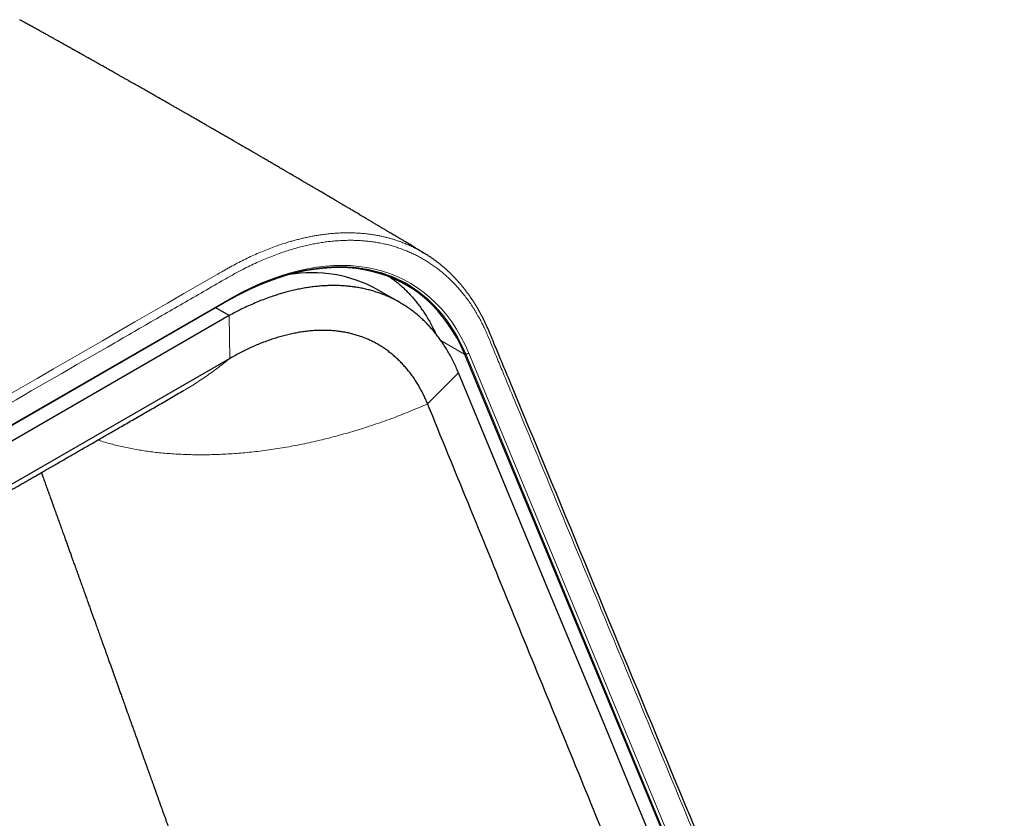
# Model space of a CAD drawing. Units: millimetres. Extents: x 8 to 800, y 12 to 773.
# Drawn here: x 665 to 750, y 195 to 264 of the extents above; entities that cross this region are included whole.
import ezdxf

# ---------------------------------------------------------------- set-up
doc = ezdxf.new("R2010")
doc.units = ezdxf.units.MM

msp = doc.modelspace()

# ---------------------------------------------------------------- linework, layer by layer
at = {"color": 7, "linetype": 'Continuous', "lineweight": 30}
for p, q in [((698.221, 240.785), (696.965, 241.51)), ((697.682, 239.257), (695.713, 240.394)), ((683.006, 239.533), (621.946, 204.284)), ((622.046, 204.356), (683.107, 239.605)), ((682.908, 238.126), (621.86, 202.883)), ((682.908, 238.126), (681.738, 238.801)), ((746.318, 130.944), (703.324, 234.749)), ((682.971, 234.416), (621.923, 199.173))]:
    msp.add_line(p, q, dxfattribs=at)
at = {"color": 252, "linetype": 'Continuous', "lineweight": 0}
for p, q in [((622.088, 204.451), (683.149, 239.701)), ((683.006, 239.533), (682.994, 239.54)), ((682.908, 238.126), (682.971, 234.416)), ((703.325, 234.749), (701.246, 235.949)), ((703.391, 234.816), (703.264, 234.889)), ((703.391, 234.816), (703.391, 234.816)), ((746.384, 131.011), (703.391, 234.816)), ((703.664, 234.872), (746.658, 131.066)), ((702.763, 233.165), (700.087, 230.474))]:
    msp.add_line(p, q, dxfattribs=at)
at = {"color": 7, "linetype": 'Continuous', "lineweight": 30, "flags": 128}
msp.add_lwpolyline([(745.686, 129.65), (737.38, 149.678), (727.529, 173.427), (717.678, 197.176), (715.291, 202.933), (710.517, 214.447), (705.747, 225.959), (702.763, 233.165)], dxfattribs=at)
at = {"color": 7, "linetype": 'Continuous', "lineweight": 30}
msp.add_arc((690.083, 230.136), 11.701, 61.23565, 99.68892, dxfattribs=at)
for major_axis, ratio, start_param, end_param in [((14.977, 27.031), 0.588748, 5.853586, 7.041644), ((15.027, 27.118), 0.588712, 6.253952, 6.292874)]:
    msp.add_ellipse((683.08, 213.846), major_axis=major_axis, ratio=ratio, start_param=start_param, end_param=end_param, dxfattribs=at)
at = {"color": 252, "linetype": 'Continuous', "lineweight": 0}
for centre, major_axis, ratio, start_param, end_param in [((683.221, 213.768), (15.127, 27.291), 0.58864, 5.853662, 7.041827), ((683.08, 213.846), (15.027, 27.118), 0.588712, 5.853621, 6.253952)]:
    msp.add_ellipse(centre, major_axis=major_axis, ratio=ratio, start_param=start_param, end_param=end_param, dxfattribs=at)
at = {"color": 7, "linetype": 'Continuous', "lineweight": 30}
for points, knots in [([(699.767, 243.55), (699.763, 243.553), (699.674, 243.606), (699.508, 243.706), (699.272, 243.847), (699.052, 243.979), (698.848, 244.101), (698.66, 244.214), (698.487, 244.317), (698.329, 244.412), (698.185, 244.498), (698.054, 244.576), (697.938, 244.646), (697.836, 244.706), (697.748, 244.759), (697.667, 244.807), (697.587, 244.855), (697.479, 244.92), (697.341, 245.002), (697.17, 245.104), (696.987, 245.213), (696.792, 245.329), (696.586, 245.452), (696.373, 245.579), (695.972, 245.818), (695.386, 246.166), (694.805, 246.512), (694.411, 246.745), (694.208, 246.865), (694.01, 246.983), (693.822, 247.094), (693.646, 247.198), (693.479, 247.297), (693.323, 247.39), (693.177, 247.476), (693.045, 247.554), (692.94, 247.616), (692.857, 247.665), (692.786, 247.707), (692.708, 247.753), (692.62, 247.805), (692.516, 247.866), (692.395, 247.938), (692.258, 248.019), (692.107, 248.108), (691.942, 248.205), (691.77, 248.306), (691.595, 248.41), (691.422, 248.511), (691.198, 248.643), (690.925, 248.804), (690.607, 248.991), (690.3, 249.172), (690.025, 249.333), (689.781, 249.477), (689.566, 249.603), (689.36, 249.723), (689.172, 249.834), (689.002, 249.934), (688.848, 250.024), (688.705, 250.107), (688.587, 250.176), (688.492, 250.232), (688.419, 250.275), (688.35, 250.315), (688.282, 250.355), (688.211, 250.397), (688.13, 250.444), (688.038, 250.497), (687.934, 250.558), (687.819, 250.626), (687.692, 250.7), (687.554, 250.78), (687.407, 250.866), (687.254, 250.956), (687.035, 251.083), (686.758, 251.245), (686.428, 251.437), (686.109, 251.623), (685.825, 251.788), (685.572, 251.936), (685.349, 252.065), (685.135, 252.19), (684.93, 252.309), (684.735, 252.422), (684.553, 252.527), (684.384, 252.625), (684.228, 252.716), (684.104, 252.788), (684.008, 252.843), (683.938, 252.884), (683.87, 252.923), (683.798, 252.965), (683.717, 253.012), (683.623, 253.066), (683.517, 253.128), (683.397, 253.197), (683.265, 253.274), (683.119, 253.358), (682.962, 253.448), (682.8, 253.542), (682.637, 253.636), (682.462, 253.737), (682.276, 253.845), (682.08, 253.958), (681.895, 254.064), (681.723, 254.164), (681.562, 254.257), (681.412, 254.343), (681.272, 254.423), (681.138, 254.501), (681.007, 254.576), (680.718, 254.742), (680.422, 254.913), (680.116, 255.089), (679.955, 255.181), (679.785, 255.279), (679.606, 255.381), (679.417, 255.49), (679.22, 255.603), (678.991, 255.734), (678.737, 255.879), (678.464, 256.036), (678.199, 256.187), (677.942, 256.334), (677.606, 256.526), (677.187, 256.766), (676.721, 257.031), (676.289, 257.277), (675.893, 257.503), (675.49, 257.732), (675.079, 257.966), (674.657, 258.205), (674.294, 258.411), (673.992, 258.582), (673.756, 258.716), (673.523, 258.848), (673.296, 258.976), (673.082, 259.097), (672.881, 259.211), (672.691, 259.318), (672.512, 259.419), (672.343, 259.515), (672.177, 259.608), (672.007, 259.704), (671.828, 259.805), (671.639, 259.912), (671.441, 260.024), (671.238, 260.138), (671.01, 260.266), (670.763, 260.405), (670.498, 260.554), (670.242, 260.698), (669.971, 260.85), (669.68, 261.014), (669.361, 261.192), (669.032, 261.377), (668.702, 261.562), (668.379, 261.743), (668.088, 261.906), (667.825, 262.053), (667.586, 262.186), (667.352, 262.317), (667.149, 262.43), (666.977, 262.526), (666.831, 262.608), (666.678, 262.693), (666.513, 262.785), (666.346, 262.878), (666.178, 262.971), (666.011, 263.064), (665.84, 263.16), (665.671, 263.253), (665.513, 263.341), (665.388, 263.411), (665.293, 263.464), (665.223, 263.502), (665.15, 263.543), (665.068, 263.589), (664.975, 263.64), (664.871, 263.698), (664.796, 263.74), (664.755, 263.763), (664.753, 263.764)], [0, 0, 0, 0, 0.000426, 0.007659, 0.014457, 0.02082, 0.026748, 0.032148, 0.037129, 0.041692, 0.045837, 0.049636, 0.053, 0.055929, 0.058424, 0.060645, 0.06296, 0.065382, 0.069974, 0.074907, 0.080182, 0.085798, 0.091755, 0.097998, 0.104286, 0.126399, 0.148681, 0.154544, 0.16042, 0.1662, 0.171626, 0.176688, 0.181386, 0.186005, 0.190209, 0.193996, 0.197368, 0.199274, 0.201198, 0.203432, 0.205981, 0.208843, 0.212408, 0.216364, 0.220712, 0.22545, 0.230521, 0.235569, 0.24053, 0.245405, 0.254897, 0.264044, 0.272847, 0.281306, 0.287711, 0.293904, 0.299828, 0.305382, 0.310098, 0.314508, 0.318612, 0.32241, 0.32464, 0.32675, 0.328739, 0.330607, 0.332569, 0.334869, 0.337508, 0.340485, 0.343802, 0.347457, 0.351377, 0.355624, 0.360117, 0.364566, 0.37441, 0.383885, 0.39299, 0.401725, 0.408329, 0.414705, 0.420854, 0.426719, 0.432314, 0.437529, 0.442363, 0.446818, 0.450892, 0.453011, 0.455011, 0.456892, 0.458847, 0.461165, 0.46385, 0.466901, 0.470318, 0.474101, 0.47825, 0.482765, 0.48754, 0.492187, 0.49667, 0.502565, 0.508149, 0.513422, 0.518384, 0.522943, 0.527204, 0.531166, 0.534928, 0.538666, 0.542386, 0.559661, 0.564018, 0.568583, 0.573419, 0.578524, 0.5839, 0.589545, 0.595406, 0.603454, 0.611245, 0.61878, 0.626057, 0.633218, 0.647441, 0.661877, 0.672985, 0.684255, 0.695688, 0.707338, 0.719319, 0.731636, 0.738275, 0.745008, 0.751743, 0.758178, 0.76429, 0.769978, 0.775354, 0.780417, 0.785193, 0.789744, 0.794565, 0.799654, 0.805012, 0.810639, 0.816495, 0.822279, 0.83002, 0.837514, 0.844761, 0.851832, 0.860505, 0.869528, 0.878901, 0.888457, 0.897602, 0.906284, 0.913218, 0.919918, 0.926534, 0.933068, 0.937134, 0.941174, 0.945458, 0.950115, 0.955145, 0.959621, 0.964357, 0.96934, 0.97416, 0.978625, 0.982733, 0.984758, 0.986684, 0.988666, 0.990976, 0.99362, 0.996542, 0.999785, 1, 1, 1, 1]), ([(699.627, 243.631), (699.664, 243.611), (699.754, 243.56), (699.842, 243.504), (699.895, 243.471)], [0, 0, 0, 0, 0.40145, 1, 1, 1, 1]), ([(749.954, 131.198), (749.942, 131.206), (749.891, 131.237), (749.803, 131.298), (749.69, 131.379), (749.58, 131.466), (749.472, 131.558), (749.368, 131.653), (749.266, 131.753), (749.167, 131.857), (749.071, 131.965), (748.978, 132.077), (748.889, 132.192), (748.802, 132.311), (748.719, 132.434), (748.639, 132.56), (748.563, 132.69), (748.495, 132.813), (748.434, 132.933), (748.376, 133.053), (748.316, 133.185), (748.252, 133.332), (748.182, 133.498), (748.103, 133.692), (748.007, 133.927), (744.032, 143.515), (736.055, 162.801), (723.701, 192.624), (714.002, 216.03), (708.078, 230.337), (706.411, 234.352), (705.899, 235.595), (705.601, 236.314), (705.436, 236.709), (705.341, 236.935), (705.247, 237.148), (705.141, 237.38), (705.021, 237.632), (704.898, 237.881), (704.771, 238.126), (704.64, 238.368), (704.507, 238.607), (704.369, 238.843), (704.228, 239.075), (704.084, 239.304), (703.935, 239.529), (703.784, 239.751), (703.629, 239.969), (703.471, 240.183), (703.31, 240.393), (703.145, 240.599), (702.978, 240.802), (702.806, 241.001), (702.632, 241.195), (702.455, 241.386), (702.274, 241.573), (702.091, 241.756), (701.904, 241.934), (701.714, 242.109), (701.522, 242.279), (701.326, 242.444), (701.128, 242.606), (700.928, 242.762), (700.724, 242.915), (700.518, 243.063), (700.309, 243.207), (700.103, 243.343), (699.966, 243.429), (699.9, 243.47)], [0, 0, 0, 0, 0.000434, 0.001812, 0.003221, 0.004626, 0.006029, 0.007428, 0.008825, 0.01022, 0.011609, 0.01299, 0.014365, 0.015736, 0.017101, 0.01846, 0.019813, 0.021154, 0.022229, 0.023366, 0.024581, 0.025896, 0.027349, 0.029002, 0.030967, 0.033398, 0.279308, 0.532574, 0.810687, 0.889097, 0.905312, 0.915327, 0.921467, 0.923984, 0.925668, 0.927304, 0.929554, 0.931804, 0.934055, 0.936309, 0.938564, 0.940823, 0.943085, 0.945352, 0.947623, 0.949901, 0.952177, 0.954454, 0.956732, 0.95901, 0.96129, 0.963572, 0.965857, 0.968145, 0.970433, 0.97272, 0.97501, 0.9773, 0.979591, 0.981882, 0.984171, 0.986459, 0.988744, 0.991024, 0.993319, 0.995607, 0.99789, 1, 1, 1, 1]), ([(683.106, 239.605), (683.197, 239.655), (683.382, 239.758), (683.661, 239.907), (683.943, 240.054), (684.225, 240.197), (684.507, 240.335), (684.788, 240.468), (685.069, 240.597), (685.35, 240.722), (685.63, 240.842), (685.91, 240.958), (686.19, 241.069), (686.468, 241.176), (686.747, 241.278), (687.024, 241.376), (687.301, 241.469), (687.578, 241.558), (687.853, 241.641), (688.128, 241.721), (688.402, 241.795), (688.675, 241.865), (688.947, 241.931), (689.218, 241.991), (689.487, 242.047), (689.756, 242.099), (690.024, 242.146), (690.291, 242.187), (690.556, 242.225), (690.82, 242.257), (691.083, 242.285), (691.345, 242.308), (691.605, 242.327), (691.864, 242.34), (692.121, 242.349), (692.377, 242.354), (692.631, 242.353), (692.884, 242.348), (693.135, 242.338), (693.384, 242.323), (693.632, 242.304), (693.878, 242.28), (694.122, 242.251), (694.364, 242.217), (694.605, 242.179), (694.843, 242.136), (695.08, 242.088), (695.315, 242.036), (695.547, 241.979), (695.778, 241.917), (696.006, 241.851), (696.233, 241.78), (696.457, 241.704), (696.679, 241.623), (696.898, 241.538), (697.116, 241.449), (697.331, 241.354), (697.544, 241.255), (697.752, 241.153), (697.888, 241.082), (697.956, 241.046)], [0, 0, 0, 0, 0.01669, 0.033905, 0.05112, 0.068336, 0.085551, 0.102767, 0.119982, 0.137198, 0.154414, 0.171631, 0.188848, 0.206065, 0.223283, 0.240502, 0.257721, 0.274942, 0.292163, 0.309385, 0.326609, 0.343834, 0.36106, 0.378288, 0.395518, 0.412749, 0.429983, 0.447218, 0.464456, 0.481697, 0.49894, 0.516185, 0.533434, 0.550685, 0.56794, 0.585198, 0.602459, 0.619725, 0.636993, 0.654266, 0.671542, 0.688822, 0.706106, 0.723394, 0.740687, 0.757983, 0.775283, 0.792587, 0.809895, 0.827206, 0.844521, 0.86184, 0.879161, 0.896486, 0.913813, 0.931143, 0.948475, 0.965808, 0.983144, 1, 1, 1, 1]), ([(696.834, 241.455), (696.933, 241.385), (697.16, 241.225), (697.502, 240.954), (697.85, 240.655), (698.176, 240.349), (698.482, 240.039), (698.778, 239.714), (699.063, 239.376), (699.338, 239.024), (699.603, 238.659), (699.865, 238.267), (700.123, 237.848), (700.376, 237.401), (700.602, 236.969), (700.736, 236.68), (700.796, 236.55)], [0, 0, 0, 0, 0.059918, 0.137158, 0.214398, 0.284617, 0.354835, 0.425053, 0.495271, 0.565489, 0.635707, 0.705927, 0.783168, 0.860409, 0.937651, 1, 1, 1, 1]), ([(702.763, 233.165), (702.694, 233.327), (702.556, 233.651), (702.332, 234.121), (702.096, 234.579), (701.847, 235.023), (701.594, 235.436), (701.341, 235.82), (701.087, 236.176), (700.824, 236.521), (700.551, 236.854), (700.267, 237.175), (699.973, 237.484), (699.67, 237.779), (699.343, 238.076), (698.99, 238.37), (698.609, 238.66), (698.216, 238.931), (697.813, 239.184), (697.423, 239.405), (697.046, 239.598), (696.687, 239.766), (696.32, 239.92), (695.94, 240.064), (695.547, 240.196), (695.14, 240.315), (694.725, 240.42), (694.304, 240.509), (693.875, 240.583), (693.444, 240.642), (693.01, 240.685), (692.574, 240.713), (692.133, 240.727), (691.686, 240.726), (691.233, 240.709), (690.774, 240.679), (690.308, 240.632), (689.836, 240.571), (689.36, 240.494), (688.88, 240.402), (688.398, 240.295), (687.94, 240.18), (687.508, 240.06), (687.102, 239.938), (686.644, 239.789), (686.133, 239.609), (685.568, 239.391), (685.002, 239.155), (684.434, 238.901), (683.895, 238.642), (683.387, 238.384), (683.068, 238.212), (682.908, 238.126)], [0, 0, 0, 0, 0.0216026, 0.0432053, 0.0649, 0.0865984, 0.1082931, 0.1275959, 0.1469037, 0.1662116, 0.1855144, 0.2049819, 0.2244547, 0.2439275, 0.2633951, 0.2857665, 0.3081497, 0.3305369, 0.3529201, 0.3752914, 0.3939448, 0.4126028, 0.4312608, 0.4499142, 0.4695633, 0.4892152, 0.5088643, 0.5286107, 0.5483598, 0.5681062, 0.5873916, 0.6066796, 0.625965, 0.6453423, 0.6647222, 0.6840996, 0.7037468, 0.7234048, 0.7430682, 0.7627316, 0.7823896, 0.8020369, 0.8182946, 0.8345539, 0.8508117, 0.8731452, 0.8954906, 0.9178398, 0.9401852, 0.9625187, 0.9812594, 1, 1, 1, 1]), ([(700.087, 230.474), (700.028, 230.615), (699.909, 230.897), (699.716, 231.304), (699.511, 231.699), (699.295, 232.081), (699.067, 232.451), (698.827, 232.806), (698.577, 233.149), (698.311, 233.483), (698.03, 233.807), (697.733, 234.121), (697.425, 234.419), (697.106, 234.701), (696.776, 234.966), (696.436, 235.215), (696.086, 235.448), (695.725, 235.663), (695.355, 235.861), (694.976, 236.041), (694.587, 236.204), (694.197, 236.346), (693.807, 236.468), (693.416, 236.572), (693.019, 236.658), (692.614, 236.728), (692.195, 236.783), (691.76, 236.821), (691.311, 236.841), (690.855, 236.843), (690.393, 236.827), (689.926, 236.792), (689.463, 236.741), (689.004, 236.673), (688.551, 236.591), (688.094, 236.494), (687.634, 236.38), (687.171, 236.251), (686.706, 236.107), (686.239, 235.947), (685.77, 235.771), (685.299, 235.58), (684.831, 235.375), (684.364, 235.157), (683.9, 234.925), (683.435, 234.68), (683.126, 234.504), (682.971, 234.416)], [0, 0, 0, 0, 0.021832, 0.04368, 0.065545, 0.087426, 0.109323, 0.131236, 0.153163, 0.175103, 0.198101, 0.22111, 0.24413, 0.267157, 0.290192, 0.313231, 0.336273, 0.359318, 0.382363, 0.405408, 0.428451, 0.451494, 0.473218, 0.494942, 0.516665, 0.538389, 0.560114, 0.583157, 0.606201, 0.629246, 0.652291, 0.675334, 0.698375, 0.720096, 0.741811, 0.76352, 0.785222, 0.806914, 0.828595, 0.850265, 0.871921, 0.893563, 0.91519, 0.936416, 0.957626, 0.978821, 1, 1, 1, 1]), ([(632.071, 205.032), (632.082, 205.038), (632.101, 205.049), (632.125, 205.063), (632.145, 205.074), (632.162, 205.084), (632.181, 205.095), (632.202, 205.107), (632.224, 205.12), (632.243, 205.131), (632.26, 205.141), (632.278, 205.151), (632.298, 205.162), (632.32, 205.175), (632.349, 205.192), (632.388, 205.214), (632.433, 205.24), (632.481, 205.267), (632.521, 205.29), (632.554, 205.309), (632.582, 205.325), (632.61, 205.341), (632.638, 205.356), (632.662, 205.37), (632.689, 205.386), (632.716, 205.401), (632.741, 205.415), (632.762, 205.427), (632.783, 205.439), (632.806, 205.452), (632.827, 205.464), (632.844, 205.474), (632.861, 205.483), (632.881, 205.495), (632.907, 205.509), (632.936, 205.526), (632.965, 205.542), (632.993, 205.558), (633.02, 205.573), (633.048, 205.589), (633.073, 205.603), (633.095, 205.615), (633.119, 205.629), (633.146, 205.644), (633.175, 205.66), (633.202, 205.675), (633.235, 205.694), (633.272, 205.715), (633.315, 205.739), (633.357, 205.763), (633.406, 205.79), (633.46, 205.82), (633.512, 205.85), (633.556, 205.874), (633.591, 205.894), (633.616, 205.908), (633.637, 205.919), (633.657, 205.931), (633.679, 205.943), (633.697, 205.953), (633.716, 205.963), (633.739, 205.976), (633.769, 205.993), (633.799, 206.009), (633.826, 206.025), (633.855, 206.041), (633.884, 206.057), (633.91, 206.071), (633.933, 206.084), (633.956, 206.097), (633.982, 206.111), (634.012, 206.128), (634.041, 206.144), (634.066, 206.158), (634.085, 206.169), (634.104, 206.18), (634.128, 206.192), (634.152, 206.206), (634.185, 206.224), (634.229, 206.249), (634.281, 206.278), (634.332, 206.306), (634.377, 206.331), (634.421, 206.355), (634.459, 206.376), (634.491, 206.394), (634.521, 206.41), (634.552, 206.427), (634.582, 206.444), (634.609, 206.459), (634.637, 206.474), (634.666, 206.491), (634.693, 206.506), (634.717, 206.519), (634.741, 206.532), (634.771, 206.549), (634.805, 206.567), (634.838, 206.585), (634.871, 206.604), (634.906, 206.623), (634.945, 206.644), (634.984, 206.666), (635.025, 206.688), (635.067, 206.712), (635.116, 206.738), (635.169, 206.768), (635.229, 206.801), (635.29, 206.834), (635.352, 206.868), (635.402, 206.896), (635.443, 206.918), (635.473, 206.935), (635.502, 206.951), (635.53, 206.966), (635.561, 206.983), (635.595, 207.002), (635.628, 207.02), (635.658, 207.036), (635.687, 207.052), (635.717, 207.068), (635.749, 207.086), (635.781, 207.104), (635.814, 207.122), (635.85, 207.141), (635.887, 207.161), (635.921, 207.18), (635.953, 207.198), (635.989, 207.218), (636.028, 207.239), (636.069, 207.261), (636.112, 207.285), (636.159, 207.31), (636.207, 207.337), (636.255, 207.363), (636.31, 207.393), (636.372, 207.427), (636.438, 207.463), (636.506, 207.5), (636.564, 207.532), (636.61, 207.557), (636.642, 207.574), (636.669, 207.589), (636.692, 207.602), (636.716, 207.615), (636.744, 207.63), (636.774, 207.647), (636.803, 207.663), (636.832, 207.679), (636.865, 207.697), (636.904, 207.718), (636.945, 207.74), (636.984, 207.762), (637.026, 207.784), (637.073, 207.81), (637.126, 207.839), (637.178, 207.867), (637.226, 207.894), (637.27, 207.918), (637.311, 207.94), (637.346, 207.959), (637.38, 207.977), (637.414, 207.996), (637.455, 208.019), (637.5, 208.043), (637.546, 208.068), (637.591, 208.093), (637.633, 208.116), (637.67, 208.136), (637.703, 208.154), (637.739, 208.174), (637.786, 208.199), (637.841, 208.229), (637.898, 208.26), (637.953, 208.29), (638.008, 208.32), (638.065, 208.351), (638.116, 208.379), (638.166, 208.406), (638.216, 208.434), (638.273, 208.465), (638.334, 208.498), (638.397, 208.532), (638.461, 208.567), (638.527, 208.603), (638.583, 208.634), (638.63, 208.659), (638.661, 208.676), (638.687, 208.691), (638.711, 208.704), (638.746, 208.723), (638.794, 208.749), (638.855, 208.782), (638.915, 208.815), (638.974, 208.847), (639.033, 208.879), (639.093, 208.912), (639.155, 208.946), (639.219, 208.981), (639.286, 209.017), (639.353, 209.054), (639.424, 209.093), (639.497, 209.132), (639.57, 209.172), (639.639, 209.21), (639.704, 209.245), (639.77, 209.282), (639.842, 209.321), (639.916, 209.361), (639.99, 209.402), (640.061, 209.441), (640.129, 209.478), (640.197, 209.515), (640.266, 209.553), (640.34, 209.593), (640.415, 209.634), (640.488, 209.674), (640.558, 209.712), (640.628, 209.751), (640.702, 209.791), (640.783, 209.835), (640.87, 209.883), (640.958, 209.931), (641.047, 209.98), (641.13, 210.026), (641.208, 210.068), (641.279, 210.107), (641.351, 210.146), (641.425, 210.187), (641.5, 210.228), (641.571, 210.268), (641.636, 210.303), (641.693, 210.335), (641.746, 210.364), (641.803, 210.395), (641.866, 210.43), (641.936, 210.468), (642.028, 210.519), (642.138, 210.579), (642.264, 210.649), (642.377, 210.711), (642.481, 210.768), (642.577, 210.821), (642.681, 210.878), (642.782, 210.934), (642.878, 210.987), (642.962, 211.033), (643.037, 211.075), (643.097, 211.108), (643.143, 211.133), (643.176, 211.151), (643.206, 211.168), (643.237, 211.186), (643.276, 211.207), (643.323, 211.233), (643.377, 211.263), (643.438, 211.296), (643.502, 211.332), (643.567, 211.368), (643.627, 211.401), (643.677, 211.429), (643.717, 211.451), (643.752, 211.47), (643.789, 211.491), (643.834, 211.516), (643.887, 211.545), (643.946, 211.578), (644.034, 211.627), (644.146, 211.689), (644.256, 211.75), (644.334, 211.793), (644.379, 211.819), (644.418, 211.84), (644.454, 211.86), (644.494, 211.883), (644.544, 211.91), (644.61, 211.947), (644.69, 211.991), (644.782, 212.042), (644.871, 212.092), (644.964, 212.144), (645.058, 212.196), (645.153, 212.249), (645.24, 212.298), (645.318, 212.341), (645.387, 212.38), (645.465, 212.423), (645.558, 212.475), (645.671, 212.538), (645.796, 212.608), (645.934, 212.685), (646.081, 212.768), (646.235, 212.854), (646.389, 212.94), (646.544, 213.027), (646.7, 213.114), (646.857, 213.203), (647.015, 213.291), (647.151, 213.368), (647.264, 213.431), (647.351, 213.48), (647.43, 213.524), (647.502, 213.565), (647.573, 213.605), (647.66, 213.654), (647.77, 213.716), (647.907, 213.793), (648.055, 213.876), (648.318, 214.025), (648.575, 214.17), (648.821, 214.309), (648.944, 214.378), (649.055, 214.441), (649.156, 214.498), (649.252, 214.552), (649.348, 214.607), (649.453, 214.666), (649.577, 214.736), (649.721, 214.818), (649.881, 214.908), (650.044, 215.001), (650.209, 215.094), (650.379, 215.191), (650.555, 215.291), (650.733, 215.392), (650.904, 215.489), (651.065, 215.58), (651.216, 215.666), (651.367, 215.752), (651.524, 215.841), (651.694, 215.938), (651.874, 216.041), (652.058, 216.145), (652.245, 216.252), (652.435, 216.36), (652.631, 216.472), (652.829, 216.585), (653.026, 216.697), (653.219, 216.807), (653.408, 216.915), (653.63, 217.042), (653.881, 217.185), (654.161, 217.345), (654.436, 217.503), (654.714, 217.661), (654.997, 217.823), (655.287, 217.989), (655.584, 218.159), (655.888, 218.334), (656.168, 218.494), (656.416, 218.636), (656.627, 218.757), (656.825, 218.871), (657.012, 218.978), (657.187, 219.078), (657.35, 219.171), (657.496, 219.255), (657.627, 219.331), (657.748, 219.4), (657.865, 219.467), (657.982, 219.534), (658.1, 219.602), (658.322, 219.729), (658.651, 219.918), (659.09, 220.171), (659.439, 220.371), (659.695, 220.518), (659.859, 220.613), (660.031, 220.711), (660.212, 220.816), (660.403, 220.926), (660.605, 221.042), (660.824, 221.168), (661.062, 221.304), (661.319, 221.453), (661.59, 221.608), (661.874, 221.772), (662.171, 221.943), (662.483, 222.122), (662.809, 222.31), (663.149, 222.506), (663.505, 222.711), (663.847, 222.908), (664.176, 223.098), (664.488, 223.277), (664.811, 223.463), (665.144, 223.655), (665.488, 223.854), (665.846, 224.06), (666.216, 224.273), (666.598, 224.493), (666.991, 224.72), (667.397, 224.954), (667.815, 225.195), (668.246, 225.444), (668.674, 225.691), (669.099, 225.936), (669.52, 226.179), (669.952, 226.428), (670.395, 226.684), (670.851, 226.947), (671.318, 227.217), (671.798, 227.493), (672.29, 227.777), (672.795, 228.069), (673.313, 228.368), (673.845, 228.675), (674.391, 228.99), (674.95, 229.313), (675.507, 229.634), (676.062, 229.955), (676.614, 230.273), (677.178, 230.599), (677.756, 230.933), (678.347, 231.274), (678.746, 231.504), (678.947, 231.62)], [0, 0, 0, 0, 0.001004, 0.001733, 0.002212, 0.002677, 0.003187, 0.003906, 0.004556, 0.005105, 0.005608, 0.006065, 0.006635, 0.007355, 0.008012, 0.009219, 0.010756, 0.011917, 0.013425, 0.014128, 0.014849, 0.015805, 0.016558, 0.017215, 0.017915, 0.018858, 0.019533, 0.020021, 0.020624, 0.021358, 0.021959, 0.022378, 0.022813, 0.023395, 0.024107, 0.02497, 0.025875, 0.026527, 0.027291, 0.028167, 0.028818, 0.029405, 0.030032, 0.030771, 0.031637, 0.032434, 0.033017, 0.034395, 0.035525, 0.036494, 0.037891, 0.039494, 0.040943, 0.042139, 0.043063, 0.043778, 0.044177, 0.044748, 0.045413, 0.045907, 0.046256, 0.046918, 0.047783, 0.048611, 0.04931, 0.050015, 0.050886, 0.051603, 0.05213, 0.05272, 0.053398, 0.054195, 0.055116, 0.05573, 0.056152, 0.056643, 0.057267, 0.057972, 0.058607, 0.059852, 0.061411, 0.062701, 0.063819, 0.064967, 0.066129, 0.066746, 0.067503, 0.068398, 0.069186, 0.069818, 0.070519, 0.071331, 0.072082, 0.072614, 0.073143, 0.073963, 0.074925, 0.075739, 0.076495, 0.077474, 0.078416, 0.079452, 0.080443, 0.081505, 0.08269, 0.084122, 0.085579, 0.087193, 0.088754, 0.090234, 0.090985, 0.091788, 0.092518, 0.093154, 0.093888, 0.09482, 0.095703, 0.096373, 0.097044, 0.097816, 0.098622, 0.099462, 0.100171, 0.101074, 0.102091, 0.102906, 0.103607, 0.104456, 0.105586, 0.106484, 0.107443, 0.108767, 0.109902, 0.111007, 0.112283, 0.113912, 0.115523, 0.117115, 0.118852, 0.1197, 0.120485, 0.121138, 0.121659, 0.122192, 0.122873, 0.123676, 0.124381, 0.124953, 0.125768, 0.12677, 0.127767, 0.128677, 0.129587, 0.130743, 0.132065, 0.133375, 0.134466, 0.135545, 0.136474, 0.13736, 0.138086, 0.138852, 0.139812, 0.140995, 0.142019, 0.143091, 0.144206, 0.144988, 0.145697, 0.146533, 0.147538, 0.148996, 0.150419, 0.151568, 0.152829, 0.154305, 0.155518, 0.156466, 0.157743, 0.15907, 0.160445, 0.161974, 0.163473, 0.16488, 0.166535, 0.167386, 0.168119, 0.168715, 0.169207, 0.169792, 0.171112, 0.172532, 0.17396, 0.175299, 0.176545, 0.178033, 0.179425, 0.180842, 0.18242, 0.183986, 0.185482, 0.187229, 0.188944, 0.190498, 0.19191, 0.193345, 0.195004, 0.196748, 0.198382, 0.199977, 0.201569, 0.202943, 0.20451, 0.206229, 0.207888, 0.209513, 0.211127, 0.212569, 0.214165, 0.216018, 0.217963, 0.21992, 0.221867, 0.223842, 0.225419, 0.22698, 0.228521, 0.230142, 0.231847, 0.233429, 0.234838, 0.236085, 0.237168, 0.238325, 0.239748, 0.241307, 0.242874, 0.245743, 0.248452, 0.251055, 0.253069, 0.255132, 0.257281, 0.259748, 0.261675, 0.263457, 0.265095, 0.266532, 0.267325, 0.268023, 0.268627, 0.269241, 0.270057, 0.271081, 0.272288, 0.273494, 0.274957, 0.276362, 0.277672, 0.278751, 0.279581, 0.280209, 0.280997, 0.281949, 0.283063, 0.284342, 0.285681, 0.288687, 0.291478, 0.292642, 0.293608, 0.294371, 0.295051, 0.295904, 0.296939, 0.298157, 0.300089, 0.302028, 0.303913, 0.305746, 0.307857, 0.309877, 0.31171, 0.313337, 0.314758, 0.316078, 0.318243, 0.320591, 0.323178, 0.326064, 0.329222, 0.332431, 0.335648, 0.338868, 0.34211, 0.345377, 0.348667, 0.351923, 0.353883, 0.355686, 0.35733, 0.358813, 0.360197, 0.3617, 0.364215, 0.367047, 0.370189, 0.373403, 0.383359, 0.386113, 0.388654, 0.39096, 0.393026, 0.39489, 0.396862, 0.399015, 0.401349, 0.404544, 0.407877, 0.411233, 0.414614, 0.418019, 0.42177, 0.425471, 0.42898, 0.43229, 0.435397, 0.438299, 0.441578, 0.445053, 0.448747, 0.452667, 0.456359, 0.460238, 0.464304, 0.4684, 0.472426, 0.476377, 0.480254, 0.484053, 0.489966, 0.49567, 0.501209, 0.506866, 0.512689, 0.518574, 0.524626, 0.530849, 0.537238, 0.54176, 0.546052, 0.550108, 0.553922, 0.557491, 0.560809, 0.563873, 0.566454, 0.568844, 0.571219, 0.573609, 0.576012, 0.57843, 0.587185, 0.596128, 0.605264, 0.608482, 0.611784, 0.615279, 0.618971, 0.622863, 0.626959, 0.631262, 0.636239, 0.641476, 0.646979, 0.652753, 0.658804, 0.665139, 0.671764, 0.678687, 0.685914, 0.693454, 0.699602, 0.705953, 0.71251, 0.719277, 0.72626, 0.733553, 0.741076, 0.748836, 0.756836, 0.765083, 0.773583, 0.782341, 0.791365, 0.799698, 0.808254, 0.817039, 0.826058, 0.835315, 0.844816, 0.854566, 0.864572, 0.874839, 0.885372, 0.896179, 0.907265, 0.918637, 0.930301, 0.941257, 0.952469, 0.963944, 0.975686, 0.987703, 1, 1, 1, 1]), ([(742.507, 126.672), (740.156, 132.436), (735.454, 143.963), (728.387, 161.262), (721.313, 178.564), (714.236, 195.869), (707.158, 213.173), (702.444, 224.707), (700.087, 230.474)], [0, 0, 0, 0, 0.166667, 0.333333, 0.5, 0.666667, 0.833333, 1, 1, 1, 1]), ([(666.628, 224.511), (666.65, 224.451), (666.695, 224.326), (666.765, 224.132), (666.84, 223.925), (666.918, 223.708), (666.998, 223.486), (667.084, 223.248), (667.173, 223.001), (667.264, 222.747), (667.351, 222.505), (667.428, 222.291), (667.497, 222.1), (667.56, 221.927), (667.624, 221.748), (667.697, 221.545), (667.78, 221.315), (667.872, 221.058), (667.967, 220.794), (668.08, 220.48), (668.208, 220.124), (668.332, 219.78), (668.433, 219.499), (668.513, 219.277), (668.59, 219.065), (668.663, 218.861), (668.733, 218.666), (668.818, 218.428), (668.922, 218.14), (669.046, 217.794), (669.148, 217.512), (669.225, 217.296), (669.279, 217.146), (669.335, 216.989), (669.395, 216.823), (669.458, 216.648), (669.529, 216.451), (669.608, 216.23), (669.696, 215.983), (669.789, 215.726), (669.883, 215.462), (669.977, 215.203), (670.067, 214.951), (670.154, 214.708), (670.238, 214.473), (670.323, 214.237), (670.408, 214.001), (670.492, 213.767), (670.572, 213.544), (670.648, 213.333), (670.72, 213.131), (670.79, 212.936), (670.858, 212.745), (670.923, 212.565), (670.983, 212.396), (671.041, 212.236), (671.098, 212.077), (671.156, 211.915), (671.217, 211.745), (671.281, 211.566), (671.352, 211.367), (671.429, 211.153), (671.509, 210.928), (671.589, 210.707), (671.669, 210.482), (671.753, 210.248), (671.842, 210.001), (671.938, 209.732), (672.04, 209.447), (672.146, 209.15), (672.251, 208.859), (672.352, 208.574), (672.461, 208.272), (672.576, 207.951), (672.697, 207.611), (672.817, 207.276), (672.935, 206.947), (673.051, 206.623), (673.165, 206.303), (673.261, 206.035), (673.339, 205.816), (673.401, 205.643), (673.466, 205.463), (673.532, 205.276), (673.602, 205.083), (673.672, 204.885), (673.745, 204.681), (673.818, 204.477), (673.889, 204.279), (673.956, 204.092), (674.018, 203.917), (674.071, 203.769), (674.117, 203.641), (674.158, 203.526), (674.202, 203.404), (674.249, 203.273), (674.299, 203.132), (674.353, 202.982), (674.412, 202.816), (674.476, 202.636), (674.545, 202.444), (674.615, 202.247), (674.686, 202.047), (674.756, 201.851), (674.825, 201.659), (674.891, 201.474), (674.956, 201.293), (675.018, 201.119), (675.078, 200.952), (675.134, 200.794), (675.19, 200.638), (675.244, 200.486), (675.297, 200.339), (675.346, 200.2), (675.393, 200.07), (675.44, 199.937), (675.488, 199.802), (675.536, 199.668), (675.581, 199.543), (675.616, 199.445), (675.643, 199.37), (675.664, 199.311), (675.687, 199.245), (675.714, 199.171), (675.744, 199.087), (675.776, 198.997), (675.81, 198.902), (675.845, 198.803), (675.883, 198.698), (675.921, 198.592), (675.959, 198.485), (676.013, 198.334), (676.082, 198.14), (676.155, 197.934), (676.216, 197.764), (676.264, 197.631), (676.309, 197.504), (676.35, 197.388), (676.388, 197.283), (676.42, 197.192), (676.448, 197.115), (676.471, 197.05), (676.494, 196.986), (676.517, 196.921), (676.542, 196.851), (676.569, 196.776), (676.602, 196.684), (676.64, 196.575), (676.686, 196.447), (676.736, 196.309), (676.801, 196.125), (676.883, 195.895), (676.983, 195.616), (677.068, 195.378), (677.137, 195.184), (677.189, 195.038), (677.241, 194.891), (677.293, 194.747), (677.346, 194.599), (677.399, 194.451), (677.451, 194.303), (677.502, 194.162), (677.562, 193.992), (677.635, 193.787), (677.724, 193.538), (677.819, 193.273), (677.916, 192.999), (678.013, 192.727), (678.108, 192.461), (678.201, 192.201), (678.292, 191.947), (678.405, 191.629), (678.541, 191.249), (678.7, 190.804), (678.827, 190.446), (678.925, 190.173), (678.99, 189.989), (679.054, 189.812), (679.109, 189.655), (679.159, 189.517), (679.203, 189.393), (679.249, 189.265), (679.301, 189.119), (679.36, 188.954), (679.426, 188.767), (679.497, 188.569), (679.571, 188.361), (679.646, 188.152), (679.73, 187.917), (679.821, 187.659), (679.921, 187.381), (680.004, 187.148), (680.071, 186.96), (680.121, 186.82), (680.167, 186.689), (680.206, 186.581), (680.237, 186.494), (680.263, 186.421), (680.29, 186.345), (680.319, 186.263), (680.351, 186.174), (680.388, 186.07), (680.431, 185.952), (680.479, 185.818), (680.528, 185.678), (680.607, 185.457), (680.712, 185.164), (680.841, 184.803), (680.965, 184.455), (681.084, 184.121), (681.199, 183.799), (681.303, 183.508), (681.397, 183.244), (681.481, 183.008), (681.564, 182.777), (681.645, 182.548), (681.727, 182.319), (681.807, 182.094), (681.886, 181.872), (681.964, 181.656), (682.041, 181.44), (682.118, 181.224), (682.197, 181.003), (682.279, 180.773), (682.365, 180.533), (682.454, 180.282), (682.547, 180.021), (682.652, 179.727), (682.767, 179.407), (682.888, 179.068), (682.996, 178.765), (683.092, 178.497), (683.177, 178.257), (683.264, 178.014), (683.354, 177.763), (683.446, 177.506), (683.54, 177.243), (683.635, 176.977), (683.729, 176.713), (683.823, 176.451), (683.915, 176.192), (684.006, 175.938), (684.095, 175.69), (684.18, 175.45), (684.263, 175.22), (684.341, 175.001), (684.412, 174.804), (684.477, 174.622), (684.538, 174.45), (684.602, 174.273), (684.668, 174.087), (684.737, 173.894), (684.813, 173.682), (684.896, 173.449), (684.987, 173.196), (685.08, 172.936), (685.185, 172.641), (685.303, 172.31), (685.435, 171.942), (685.552, 171.617), (685.65, 171.341), (685.73, 171.119), (685.807, 170.905), (685.876, 170.71), (685.939, 170.534), (685.996, 170.376), (686.05, 170.226), (686.101, 170.082), (686.15, 169.946), (686.207, 169.787), (686.273, 169.602), (686.35, 169.387), (686.432, 169.158), (686.519, 168.916), (686.611, 168.659), (686.707, 168.391), (686.808, 168.111), (686.903, 167.845), (686.993, 167.594), (687.077, 167.361), (687.16, 167.127), (687.243, 166.898), (687.323, 166.674), (687.399, 166.462), (687.472, 166.26), (687.54, 166.068), (687.607, 165.882), (687.672, 165.701), (687.742, 165.505), (687.819, 165.291), (687.904, 165.054), (687.992, 164.811), (688.082, 164.561), (688.173, 164.305), (688.266, 164.047), (688.356, 163.795), (688.443, 163.554), (688.525, 163.325), (688.604, 163.106), (688.674, 162.911), (688.737, 162.738), (688.793, 162.58), (688.851, 162.419), (688.921, 162.226), (689.002, 162), (689.097, 161.736), (689.196, 161.46), (689.3, 161.171), (689.419, 160.841), (689.551, 160.475), (689.694, 160.077), (689.836, 159.682), (689.977, 159.291), (690.102, 158.946), (690.209, 158.649), (690.299, 158.397), (690.39, 158.147), (690.479, 157.899), (690.567, 157.656), (690.652, 157.421), (690.733, 157.195), (690.811, 156.98), (690.885, 156.775), (690.955, 156.579), (691.023, 156.393), (691.09, 156.207), (691.157, 156.021), (691.225, 155.832), (691.292, 155.648), (691.36, 155.458), (691.431, 155.263), (691.503, 155.065), (691.572, 154.872), (691.642, 154.68), (691.713, 154.483), (691.788, 154.276), (691.869, 154.05), (691.959, 153.803), (692.055, 153.536), (692.157, 153.254), (692.264, 152.958), (692.376, 152.649), (692.494, 152.326), (692.616, 151.988), (692.743, 151.637), (692.875, 151.272), (693.012, 150.895), (693.153, 150.507), (693.298, 150.107), (693.448, 149.694), (693.604, 149.265), (693.765, 148.82), (693.933, 148.358), (694.105, 147.884), (694.28, 147.404), (694.473, 146.874), (694.681, 146.302), (694.905, 145.688), (695.131, 145.067), (695.36, 144.441), (695.59, 143.809), (695.818, 143.187), (696.042, 142.573), (696.267, 141.957), (696.493, 141.339), (696.72, 140.719), (696.944, 140.109), (697.163, 139.51), (697.379, 138.92), (697.588, 138.352), (697.789, 137.805), (697.983, 137.278), (698.173, 136.76), (698.361, 136.249), (698.669, 135.414), (699.096, 134.254), (699.644, 132.77), (700.009, 131.784), (700.191, 131.293)], [0, 0, 0, 0, 0.001925, 0.004042, 0.006266, 0.008598, 0.011026, 0.013409, 0.01627, 0.018999, 0.021597, 0.024064, 0.02591, 0.027753, 0.02967, 0.031663, 0.034309, 0.037077, 0.039959, 0.042825, 0.047213, 0.051459, 0.053919, 0.056308, 0.058599, 0.060792, 0.062887, 0.064883, 0.068477, 0.072199, 0.076047, 0.077594, 0.079186, 0.080875, 0.082663, 0.084548, 0.086532, 0.089043, 0.091695, 0.094488, 0.097375, 0.100196, 0.102889, 0.105505, 0.108043, 0.110486, 0.113141, 0.115669, 0.118068, 0.120339, 0.122497, 0.124599, 0.126652, 0.128657, 0.130417, 0.132137, 0.13382, 0.135557, 0.13739, 0.139321, 0.141328, 0.143832, 0.146255, 0.148599, 0.150993, 0.153522, 0.156184, 0.15898, 0.162203, 0.165419, 0.168563, 0.171634, 0.174633, 0.178362, 0.182028, 0.185639, 0.189195, 0.192695, 0.196141, 0.199553, 0.201356, 0.203229, 0.205173, 0.207187, 0.209272, 0.211427, 0.213602, 0.215875, 0.218019, 0.220033, 0.221918, 0.223672, 0.224848, 0.226064, 0.227382, 0.228801, 0.23032, 0.231941, 0.233663, 0.235674, 0.23777, 0.239896, 0.242051, 0.244235, 0.246247, 0.248274, 0.250238, 0.252117, 0.253913, 0.255626, 0.257255, 0.25895, 0.260544, 0.262036, 0.26344, 0.264772, 0.266337, 0.267791, 0.269134, 0.270366, 0.270967, 0.271576, 0.272282, 0.273087, 0.273991, 0.274995, 0.275991, 0.277068, 0.278221, 0.279378, 0.280523, 0.281656, 0.284277, 0.286828, 0.288315, 0.289775, 0.291151, 0.292409, 0.293547, 0.294566, 0.295345, 0.296037, 0.296688, 0.297392, 0.29815, 0.298963, 0.29983, 0.301113, 0.302498, 0.303987, 0.30558, 0.308443, 0.311455, 0.314615, 0.316157, 0.317732, 0.31934, 0.320917, 0.322403, 0.324132, 0.32572, 0.327193, 0.328703, 0.331196, 0.333836, 0.33677, 0.339773, 0.342711, 0.345583, 0.348389, 0.35113, 0.353826, 0.358683, 0.363445, 0.368237, 0.370268, 0.372278, 0.374191, 0.376004, 0.377358, 0.378662, 0.380033, 0.381501, 0.383375, 0.385386, 0.387534, 0.389811, 0.392088, 0.394318, 0.397417, 0.400423, 0.403335, 0.404967, 0.406486, 0.407891, 0.409182, 0.40998, 0.410734, 0.411537, 0.412421, 0.413387, 0.414435, 0.415775, 0.417227, 0.418771, 0.420306, 0.424356, 0.428256, 0.432006, 0.435606, 0.43907, 0.4424, 0.44504, 0.447591, 0.450056, 0.452509, 0.454977, 0.457459, 0.459804, 0.462138, 0.464459, 0.466767, 0.469131, 0.471608, 0.474197, 0.476899, 0.479713, 0.482633, 0.48641, 0.49006, 0.493584, 0.49619, 0.498736, 0.501343, 0.50404, 0.506824, 0.509646, 0.512539, 0.515398, 0.5182, 0.521, 0.523739, 0.526419, 0.52901, 0.531484, 0.533842, 0.536083, 0.537869, 0.539704, 0.541619, 0.543612, 0.545685, 0.547838, 0.550476, 0.553211, 0.556002, 0.558845, 0.562717, 0.566682, 0.57074, 0.573175, 0.575589, 0.577895, 0.58009, 0.581867, 0.583565, 0.585184, 0.586724, 0.588185, 0.589584, 0.591828, 0.594146, 0.59654, 0.599189, 0.601943, 0.604821, 0.607824, 0.610952, 0.613399, 0.615917, 0.618454, 0.620921, 0.623315, 0.625638, 0.627762, 0.629821, 0.631817, 0.633749, 0.635642, 0.638113, 0.640653, 0.643262, 0.645941, 0.64869, 0.651496, 0.654227, 0.656792, 0.659248, 0.661595, 0.663833, 0.665515, 0.667174, 0.668899, 0.670692, 0.673372, 0.67619, 0.679147, 0.682243, 0.685478, 0.68975, 0.694009, 0.698234, 0.702427, 0.706586, 0.709291, 0.711982, 0.714659, 0.717322, 0.719941, 0.722457, 0.724867, 0.727171, 0.729369, 0.731461, 0.733447, 0.735327, 0.737413, 0.739429, 0.741394, 0.743309, 0.745501, 0.747623, 0.749676, 0.751673, 0.753756, 0.755961, 0.758288, 0.760989, 0.763838, 0.766835, 0.769979, 0.773272, 0.776712, 0.7803, 0.784036, 0.78792, 0.791952, 0.796055, 0.800301, 0.80469, 0.809221, 0.813982, 0.81889, 0.823946, 0.829097, 0.834206, 0.840821, 0.84735, 0.853793, 0.860602, 0.867313, 0.873925, 0.880439, 0.886854, 0.893551, 0.900138, 0.906613, 0.912979, 0.919233, 0.925377, 0.931069, 0.936663, 0.942158, 0.947555, 0.952906, 0.968739, 0.984437, 1, 1, 1, 1])]:
    msp.add_open_spline(points, degree=3, knots=knots, dxfattribs=at)
at = {"color": 252, "linetype": 'Continuous', "lineweight": 0}
for points, knots in [([(621.708, 206.96), (621.943, 207.096), (623.122, 207.776), (628.072, 210.634), (647.872, 222.064), (666.883, 233.041), (682.219, 241.893), (682.569, 242.094), (682.957, 242.315), (683.443, 242.579), (684.025, 242.88), (684.608, 243.164), (685.192, 243.432), (685.776, 243.683), (686.36, 243.917), (686.906, 244.12), (687.418, 244.297), (687.858, 244.438), (688.263, 244.558), (688.626, 244.66), (688.988, 244.753), (689.349, 244.84), (689.708, 244.919), (690.066, 244.991), (690.422, 245.055), (690.815, 245.118), (691.246, 245.176), (691.711, 245.226), (692.173, 245.263), (692.636, 245.287), (693.101, 245.297), (693.571, 245.293), (694.042, 245.274), (694.513, 245.239), (694.968, 245.189), (695.371, 245.132), (695.724, 245.071), (696.038, 245.009), (696.349, 244.94), (696.657, 244.862), (696.962, 244.777), (697.264, 244.685), (697.562, 244.585), (697.889, 244.466), (698.244, 244.324), (698.624, 244.157), (698.998, 243.977), (699.332, 243.802), (699.54, 243.682), (699.627, 243.631)], [0, 0, 0, 0, 0.008875, 0.044373, 0.186368, 0.754346, 0.760192, 0.763846, 0.767501, 0.774813, 0.782127, 0.789446, 0.796801, 0.80416, 0.811568, 0.818981, 0.824934, 0.831175, 0.835855, 0.840534, 0.845219, 0.849903, 0.85459, 0.859277, 0.863969, 0.86866, 0.874906, 0.881155, 0.887401, 0.89365, 0.900122, 0.906597, 0.913295, 0.919997, 0.926706, 0.932946, 0.937626, 0.942305, 0.946989, 0.951673, 0.95636, 0.961047, 0.965738, 0.97043, 0.976675, 0.982924, 0.989169, 0.995417, 1, 1, 1, 1]), ([(750.051, 130.572), (749.98, 130.618), (749.839, 130.711), (749.637, 130.865), (749.443, 131.031), (749.257, 131.21), (749.071, 131.41), (748.887, 131.633), (748.706, 131.882), (748.551, 132.125), (748.42, 132.358), (748.308, 132.578), (748.204, 132.805), (748.011, 133.263), (747.718, 133.976), (741.576, 148.784), (731.427, 173.331), (720.36, 200.038), (714.132, 215.071), (711.018, 222.588), (708.596, 228.434), (707.038, 232.192), (706.346, 233.862), (705.914, 234.906), (705.568, 235.742), (705.338, 236.3), (705.131, 236.781), (704.943, 237.184), (704.738, 237.593), (704.515, 238.008), (704.274, 238.427), (704.021, 238.833), (703.758, 239.227), (703.485, 239.609), (703.201, 239.978), (702.909, 240.333), (702.605, 240.678), (702.287, 241.013), (701.955, 241.339), (701.614, 241.65), (701.274, 241.937), (700.938, 242.201), (700.607, 242.444), (700.269, 242.674), (699.923, 242.892), (699.57, 243.098), (699.211, 243.292), (698.844, 243.473), (698.471, 243.642), (698.092, 243.798), (697.706, 243.941), (697.314, 244.071), (696.906, 244.191), (696.483, 244.299), (696.043, 244.395), (695.597, 244.475), (695.155, 244.538), (694.718, 244.586), (694.285, 244.62), (693.848, 244.64), (693.407, 244.648), (692.961, 244.642), (692.511, 244.622), (692.057, 244.59), (691.6, 244.544), (691.138, 244.485), (690.674, 244.413), (690.206, 244.328), (689.724, 244.227), (689.228, 244.11), (688.717, 243.975), (688.203, 243.825), (687.662, 243.652), (687.093, 243.454), (686.496, 243.228), (685.896, 242.983), (685.293, 242.718), (684.687, 242.433), (684.133, 242.156), (683.629, 241.89), (683.176, 241.639), (682.724, 241.382), (681.819, 240.86), (679.859, 239.729), (676.771, 237.946), (667.253, 232.452), (648.989, 221.909), (632.006, 212.104), (622.055, 206.359)], [0, 0, 0, 0, 0.001448, 0.002897, 0.004346, 0.005795, 0.007243, 0.008901, 0.010559, 0.012217, 0.013479, 0.014741, 0.016004, 0.017266, 0.022153, 0.02746, 0.256017, 0.417551, 0.457935, 0.498318, 0.538702, 0.552163, 0.558893, 0.565624, 0.568989, 0.572355, 0.5746, 0.576845, 0.57909, 0.581614, 0.584138, 0.586663, 0.589187, 0.591724, 0.594261, 0.596772, 0.599283, 0.60189, 0.604497, 0.607104, 0.60971, 0.612056, 0.614402, 0.616748, 0.619093, 0.621438, 0.623784, 0.62613, 0.628476, 0.630821, 0.633167, 0.635513, 0.637859, 0.640371, 0.642883, 0.645396, 0.647908, 0.650252, 0.652597, 0.654942, 0.657287, 0.659631, 0.661976, 0.664321, 0.666666, 0.66901, 0.671355, 0.6737, 0.676045, 0.678559, 0.681074, 0.68359, 0.686104, 0.688988, 0.691873, 0.694757, 0.697657, 0.700559, 0.703459, 0.705622, 0.707784, 0.709947, 0.71211, 0.720766, 0.738054, 0.756409, 0.85728, 1, 1, 1, 1]), ([(683.149, 239.701), (683.149, 239.695), (683.148, 239.682), (683.145, 239.661), (683.138, 239.641), (683.127, 239.623), (683.116, 239.611), (683.108, 239.607), (683.106, 239.606)], [0, 0, 0, 0, 0.137377, 0.299509, 0.505984, 0.718445, 0.924913, 1, 1, 1, 1]), ([(703.664, 234.872), (703.657, 234.865), (703.647, 234.855), (703.626, 234.84), (703.603, 234.825), (703.572, 234.811), (703.54, 234.801), (703.508, 234.795), (703.475, 234.793), (703.445, 234.796), (703.416, 234.804), (703.399, 234.812), (703.391, 234.816)], [0, 0, 0, 0, 0.098144, 0.144714, 0.250097, 0.358537, 0.46392, 0.572359, 0.677741, 0.786179, 0.891562, 1, 1, 1, 1]), ([(682.971, 234.416), (682.785, 234.266), (682.415, 233.967), (681.855, 233.54), (681.293, 233.129), (680.731, 232.738), (680.168, 232.364), (679.603, 232.009), (679.196, 231.762), (678.977, 231.638), (678.947, 231.621)], [0, 0, 0, 0, 0.143831, 0.286211, 0.427202, 0.566868, 0.705269, 0.842467, 0.978522, 1, 1, 1, 1]), ([(700.087, 230.474), (699.83, 230.362), (699.316, 230.137), (698.536, 229.814), (697.75, 229.5), (696.956, 229.199), (696.155, 228.909), (695.349, 228.632), (694.56, 228.374), (693.789, 228.135), (693.036, 227.913), (692.28, 227.703), (691.52, 227.505), (690.757, 227.318), (689.992, 227.142), (689.224, 226.979), (688.454, 226.829), (687.683, 226.691), (686.91, 226.566), (686.137, 226.454), (685.377, 226.357), (684.632, 226.275), (683.901, 226.207), (683.171, 226.151), (682.441, 226.108), (681.734, 226.079), (681.051, 226.063), (680.391, 226.058), (679.734, 226.065), (679.079, 226.083), (678.428, 226.113), (677.782, 226.155), (677.158, 226.207), (676.557, 226.269), (675.979, 226.341), (675.407, 226.422), (674.841, 226.515), (674.281, 226.619), (673.729, 226.734), (673.184, 226.861), (672.647, 226.999), (672.12, 227.15), (671.747, 227.263), (671.553, 227.329), (671.528, 227.338)], [0, 0, 0, 0, 0.028239, 0.05652, 0.084837, 0.113185, 0.141559, 0.169953, 0.198364, 0.224418, 0.25048, 0.276549, 0.302622, 0.328698, 0.354777, 0.380859, 0.406943, 0.433032, 0.459127, 0.485229, 0.511343, 0.535977, 0.560628, 0.5853, 0.609996, 0.634724, 0.657228, 0.679746, 0.70227, 0.724793, 0.747307, 0.769805, 0.792284, 0.812867, 0.833428, 0.853964, 0.874474, 0.894959, 0.915418, 0.935856, 0.956273, 0.976675, 0.997066, 1, 1, 1, 1])]:
    msp.add_open_spline(points, degree=3, knots=knots, dxfattribs=at)

doc.saveas('drawing.dxf')
